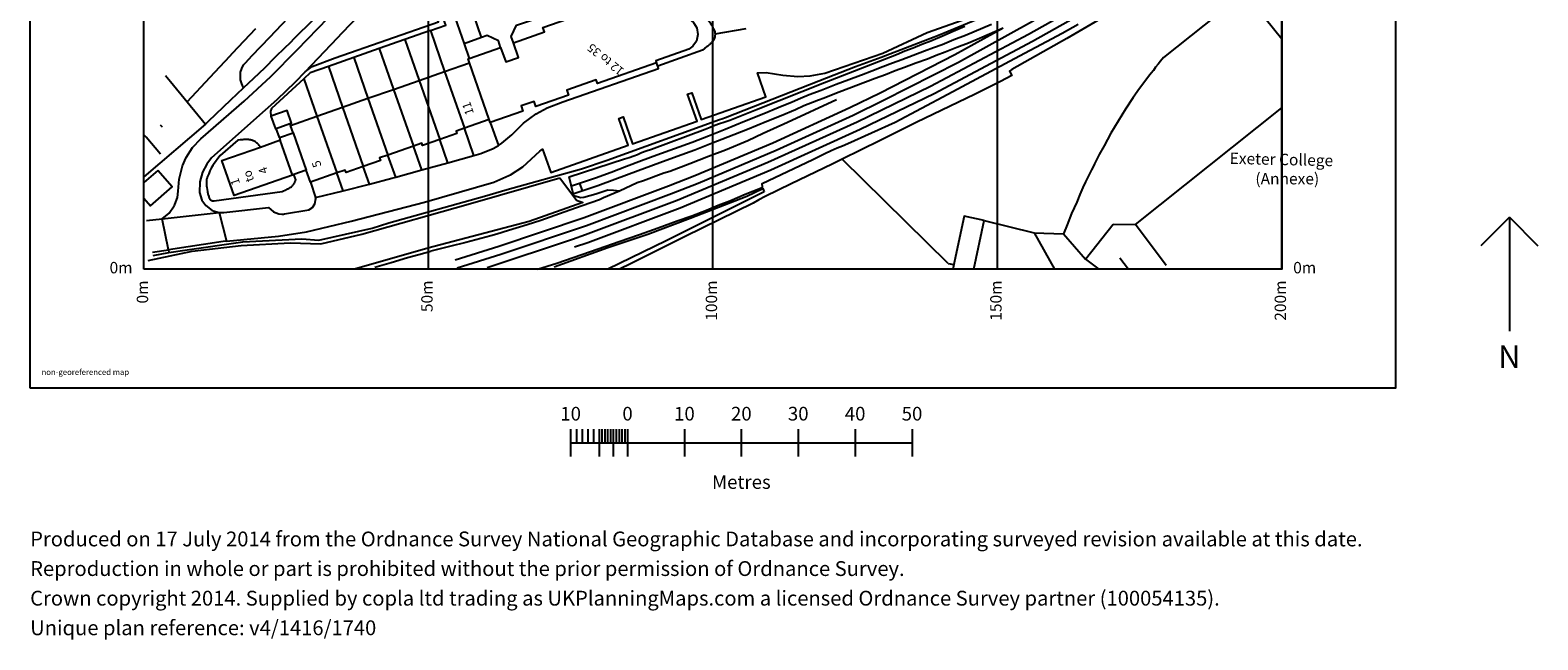
# Model space of a CAD drawing. Extents: x 57 to 322, y -30 to 290.
# Drawn here: x 57 to 322, y -30 to 77 of the extents above; entities that cross this region are included whole.
import ezdxf

# ---------------------------------------------------------------- set-up
doc = ezdxf.new("R2010")
doc.units = 0
doc.header["$MEASUREMENT"] = 0
for name, color, linetype in [('Building_Division_Line', 251, 'CONTINUOUS'), ('Building_Outline_Line', 251, 'CONTINUOUS'), ('Buildings_Or_Structure_Text', 251, 'CONTINUOUS'), ('General_Feature_Line', 250, 'CONTINUOUS'), ('Landform_Bottom_Of_Slope_Line', 30, 'CONTINUOUS'), ('Landform_Top_Of_Slope_Line', 32, 'CONTINUOUS'), ('Network_Or_Polygon_Closing_Geometry_Inferred_Property_Closing_Line', 12, 'CONTINUOUS'), ('Network_Or_Polygon_Closing_Geometry_Link_Polygon_Closing_Link_Line', 12, 'CONTINUOUS'), ('Rail_Buffer_Line', 250, 'CONTINUOUS'), ('Rail_Standard_Gauge_Track_Line', 250, 'CONTINUOUS'), ('Road_Or_Track_Public_Line', 250, 'CONTINUOUS'), ('UKPM - grid', 252, 'CONTINUOUS'), ('UKPM - scale and labels', 252, 'CONTINUOUS')]:
    doc.layers.add(name, color=color, linetype=linetype)

msp = doc.modelspace()

# ---------------------------------------------------------------- linework, layer by layer
at = {"layer": 'Building_Division_Line'}
for points in [[(130.21, 69.69), (133.7, 59.73)], [(138.05, 61.26), (134.56, 71.22)], [(121.23, 66.54), (124.73, 56.59)], [(125.72, 68.12), (129.36, 57.73)], [(116.74, 64.97), (120.24, 55.01)], [(107.77, 61.82), (111.26, 51.86)], [(112.26, 63.4), (115.9, 53.01)], [(103.58, 58.92), (104.99, 54.89), (105.89, 52.34)], [(103.48, 51.5), (101.32, 57.65)]]:
    msp.add_lwpolyline(points, dxfattribs=at)
at = {"layer": 'Building_Outline_Line'}
for points in [[(167.71, 83.37), (173.97, 78.29), (174.56, 77.32), (174.74, 76.15), (174.48, 75.02), (173.83, 74.1), (173.11, 73.58), (167.36, 71.53), (167.47, 71.21)], [(277.36, 75.33), (271.71, 82.38), (270.86, 83.58)], [(142.32, 74.72), (147.76, 76.62), (147.5, 77.38), (153.23, 79.39)], [(140.05, 73.92), (140.94, 71.37), (143.21, 72.16), (142.32, 74.72)], [(134.56, 71.22), (134.32, 71.91), (134.53, 71.98)], [(134.53, 71.98), (140.05, 73.92)], [(125.72, 68.12), (130.21, 69.69)], [(130.21, 69.69), (134.56, 71.22)], [(167.47, 71.21), (157.06, 67.56), (156.83, 68.2), (151.67, 66.39), (151.97, 65.54), (146.24, 63.53), (145.92, 64.44), (143.65, 63.64), (143.97, 62.73), (138.24, 60.72)], [(116.74, 64.97), (121.23, 66.54)], [(121.23, 66.54), (125.72, 68.12)], [(112.26, 63.4), (116.74, 64.97)], [(103.14, 60.2), (107.77, 61.82)], [(107.77, 61.82), (112.26, 63.4)], [(138.05, 61.26), (133.7, 59.73)], [(138.24, 60.72), (138.05, 61.26)], [(251.64, 42.81), (277.36, 63.31)], [(80.26, 55.18), (77.75, 58.12), (77.36, 58.58)], [(101.17, 58.08), (100.61, 59.68)], [(101.17, 58.08), (103.58, 58.92)], [(103.58, 58.92), (103.14, 60.2)], [(133.7, 59.73), (132.23, 59.22), (132.38, 58.79), (129.36, 57.73)], [(103.48, 51.5), (93.21, 47.9), (91.06, 54.05), (97.83, 56.42)], [(97.83, 56.42), (101.18, 57.6), (101.32, 57.65)], [(101.17, 58.08), (101.32, 57.65)], [(124.73, 56.59), (120.24, 55.01)], [(129.36, 57.73), (126.34, 56.68), (126.19, 57.1), (124.73, 56.59)], [(115.9, 53.01), (112.88, 51.96), (112.73, 52.38), (111.26, 51.86)], [(120.24, 55.01), (118.77, 54.5), (118.92, 54.07), (115.9, 53.01)], [(79.79, 52.31), (77.36, 50.17)], [(77.36, 47.42), (78.52, 46.1), (82.32, 49.45), (79.79, 52.31)], [(103.72, 51.58), (103.48, 51.5)], [(105.89, 52.34), (103.72, 51.58)], [(106.63, 50.24), (105.89, 52.34)], [(111.26, 51.86), (106.63, 50.24)], [(257.06, 35.62), (251.64, 42.81)]]:
    msp.add_lwpolyline(points, dxfattribs=at)
at = {"layer": 'General_Feature_Line'}
for points in [[(94.87, 66.8), (94.56, 67.53), (94.36, 68.23), (94.31, 68.83), (94.36, 69.58), (94.56, 70.23), (94.86, 70.83), (95.21, 71.23), (96.36, 72.48), (99.46, 75.68), (103.71, 80.18), (106.96, 83.53), (107.56, 84.08), (108.36, 84.48), (108.81, 84.53), (109.16, 84.53), (109.41, 84.48), (111.01, 86.08), (115.41, 90.88), (119.81, 95.73), (122.69, 98.85)], [(105.62, 69.57), (105.72, 69.61), (106.01, 69.88), (106.95, 70.56), (110.98, 72.05), (129.13, 78.41), (128.46, 80.33), (133, 81.92), (128.8, 93.9)], [(270.32, 93.29), (266.46, 91.03), (259.16, 86.78), (249.71, 81.38), (239.56, 75.48), (229.91, 70.03), (229.51, 69.73), (229.88, 68.99), (227.91, 67.93), (223.36, 65.63), (213.21, 60.78), (208.18, 58.29), (206.76, 57.58), (200.06, 54.29)], [(169.07, 85.05), (175.33, 79.96), (175.61, 79.73), (175.81, 79.55), (175.99, 79.37), (176.17, 79.18), (176.34, 78.98), (176.51, 78.78), (176.66, 78.57), (176.81, 78.35), (176.97, 78.09), (177.12, 77.87), (177.26, 77.64), (177.38, 77.41), (177.5, 77.17), (177.6, 76.93), (177.68, 76.69), (177.73, 76.44), (177.74, 76.31)], [(81.71, 37.88), (84.56, 38.28), (94.76, 39.78), (105.11, 40.28), (108.11, 40.08), (117.46, 42.18), (120.41, 43.08), (137.21, 47.78), (141.21, 48.98), (154.26, 52.58), (158.76, 54.13), (178.51, 61.23), (178.91, 61.38), (179.56, 61.63), (195.96, 68.03), (202.41, 70.58), (206.94, 72.18), (217.04, 76.07), (222.14, 78.14), (229.7, 81.29), (228.46, 83.58)], [(270.86, 83.58), (256.56, 72.13), (256.06, 71.48), (255.61, 70.98), (255.16, 70.43), (254.81, 69.88), (254.41, 69.38), (253.91, 68.83), (253.46, 68.18), (252.36, 66.68), (251.21, 65.13), (249.91, 63.08), (248.61, 60.98), (247.31, 58.83), (246.11, 56.63), (245.26, 55.08), (244.46, 53.48), (244.37, 53.31), (243.91, 52.43), (242.86, 50.33), (242.41, 49.33), (241.86, 48.08), (241.31, 46.73), (240.41, 44.73), (239.61, 42.73), (239.01, 41.18)], [(94.87, 66.8), (96.66, 68.48), (98.61, 70.33), (100.51, 72.23), (102.21, 73.88), (103.05, 74.74), (103.86, 75.58), (110.26, 81.88)], [(127.7, 76.85), (130.4, 77.79), (129.73, 79.71), (131.6, 80.37)], [(136.7, 75.64), (134.69, 81.45), (131.6, 80.37)], [(131.6, 80.37), (133.64, 74.55)], [(142.32, 74.72), (141.93, 75.84), (142.86, 77.79), (146.86, 79.19), (151.73, 80.9), (153.08, 79.81), (153.23, 79.39)], [(84.96, 64.33), (88.99, 68.66), (92.46, 72.38), (92.93, 72.88), (97.01, 77.23)], [(127.7, 76.85), (123.21, 75.27)], [(127.7, 76.85), (130.21, 69.69)], [(146.56, 34.98), (149.91, 36.03), (157.21, 38.53), (160.86, 39.83), (164.46, 41.08), (167.76, 42.23), (171.06, 43.43), (173.66, 44.33), (176.21, 45.33), (178.31, 46.18), (180.36, 46.98), (181.71, 47.53), (183.01, 48.13), (184.41, 48.68), (185.86, 49.23), (186.11, 49.38), (186.01, 50.03), (194.91, 54.23), (196.01, 54.73), (197.06, 55.28), (198.16, 55.78), (199.21, 56.28), (200.16, 56.63), (201.06, 57.03), (209.41, 60.78), (218.66, 65.68), (231.26, 72.43), (236.01, 74.93), (238.76, 76.43), (241.56, 77.98)], [(152.11, 51.18), (161.81, 54.33), (162.66, 54.58), (163.46, 54.88), (164.11, 55.13), (164.81, 55.43), (165.66, 55.73), (166.56, 56.03), (176.01, 59.58), (176.86, 59.93), (177.71, 60.23), (178.51, 60.53), (179.31, 60.78), (180.36, 61.13), (185.01, 63.03), (196.96, 67.73), (209.61, 72.68), (211.11, 73.28), (212.56, 73.83), (214.11, 74.48), (215.66, 75.08), (217.61, 75.88), (219.61, 76.78), (221.66, 77.63)], [(123.21, 75.27), (118.72, 73.7)], [(123.21, 75.27), (125.72, 68.12)], [(136.7, 75.64), (133.64, 74.55)], [(133.64, 74.55), (134.53, 71.98)], [(140.05, 73.92), (139.65, 75.04), (137.7, 75.98), (136.7, 75.64)], [(177.74, 76.31), (177.75, 76.19), (177.73, 75.93), (177.71, 75.81), (177.68, 75.7), (177.65, 75.6), (177.62, 75.5), (177.57, 75.4), (177.52, 75.3), (177.47, 75.2), (177.41, 75.11), (177.35, 75.02), (177.28, 74.93), (177.21, 74.84), (177.14, 74.76), (177.06, 74.68), (176.98, 74.6), (176.9, 74.52), (176.82, 74.44), (176.73, 74.36), (176.64, 74.29), (176.55, 74.21), (176.46, 74.14), (176.37, 74.07), (176.28, 74), (176.18, 73.93), (176.09, 73.86), (176, 73.79), (175.91, 73.72), (175.51, 73.45), (167.69, 70.59)], [(114.24, 72.13), (109.77, 70.56)], [(118.72, 73.7), (114.24, 72.13)], [(114.24, 72.13), (116.74, 64.97)], [(118.72, 73.7), (121.23, 66.54)], [(81.12, 68.97), (82, 67.9), (84.96, 64.33)], [(109.77, 70.56), (106.56, 69.43), (105.45, 68.39)], [(109.77, 70.56), (112.26, 63.4)], [(167.69, 70.59), (167.47, 71.21)], [(88.18, 60.44), (88.71, 60.93), (92.66, 64.73), (94.87, 66.8)], [(105.45, 68.39), (99.8, 63.2), (99.61, 62.72), (99.69, 61.86)], [(105.45, 68.39), (107.77, 61.82)], [(84.96, 64.33), (88.18, 60.44)], [(199.06, 64.73), (190.46, 60.73), (186.21, 58.78), (183.51, 57.53), (179.56, 55.88), (176.61, 54.73), (173.31, 53.48), (169.81, 52.13), (168.71, 51.83), (165.16, 50.48), (164.06, 50.13), (160.94, 48.68)], [(103.02, 60.53), (103.3, 60.63), (102.52, 62.85), (99.69, 61.86)], [(99.69, 61.86), (100.47, 59.63), (100.61, 59.68)], [(88.18, 60.44), (77.36, 51.18)], [(80.23, 60.33), (80.57, 59.94)], [(100.61, 59.68), (103.02, 60.53)], [(103.02, 60.53), (103.14, 60.2)], [(97.83, 56.42), (97.76, 56.53), (97.7, 56.62), (97.63, 56.71), (97.55, 56.8), (97.47, 56.88), (97.39, 56.96), (97.31, 57.04), (97.22, 57.11), (97.13, 57.18), (97.04, 57.25), (96.94, 57.31), (96.85, 57.37), (96.75, 57.43), (96.64, 57.48), (96.53, 57.52), (96.43, 57.56), (96.32, 57.6), (96.21, 57.63), (96.1, 57.66), (95.98, 57.68), (95.87, 57.7), (95.73, 57.72), (95.6, 57.73), (95.46, 57.74), (95.32, 57.73), (95.18, 57.73), (95.04, 57.72), (94.91, 57.71), (94.77, 57.7), (94.26, 57.66), (93.85, 57.61), (90.76, 54.9), (90.37, 54.42), (89.94, 53.84), (89.71, 53.51), (89.49, 53.18), (89.2, 52.69), (88.96, 52.21), (88.74, 51.72), (88.69, 51.61), (88.64, 51.49), (88.59, 51.37), (88.54, 51.26), (88.49, 51.14), (88.45, 51.02), (88.41, 50.9), (88.37, 50.76), (88.34, 50.44), (88.34, 50.13), (88.37, 49.61), (88.4, 49.28), (88.45, 48.95), (88.51, 48.59), (88.54, 48.44), (88.57, 48.29), (88.61, 48.14), (88.65, 48), (88.74, 47.72), (88.75, 47.69), (88.77, 47.65), (88.78, 47.62), (88.79, 47.58), (88.8, 47.55), (88.81, 47.52), (88.83, 47.48), (88.84, 47.45), (88.85, 47.41), (88.87, 47.38), (88.88, 47.35), (88.9, 47.32), (88.92, 47.29), (88.94, 47.26), (88.96, 47.23), (88.98, 47.21), (89.02, 47.17), (89.04, 47.14), (89.07, 47.12), (89.1, 47.1), (89.13, 47.08), (89.16, 47.07), (89.19, 47.05), (89.23, 47.03), (89.26, 47.02), (89.29, 47.01), (89.33, 47), (89.36, 46.99), (89.4, 46.98), (89.43, 46.97), (89.47, 46.97), (89.5, 46.96), (89.54, 46.96), (89.57, 46.96), (89.61, 46.96), (89.65, 46.96), (89.69, 46.97), (101.64, 48.62), (101.91, 48.73), (102.18, 48.84), (102.6, 49.05), (102.68, 49.1), (102.77, 49.15), (102.86, 49.19), (102.94, 49.24), (103.03, 49.29), (103.11, 49.34), (103.19, 49.39), (103.27, 49.45), (103.35, 49.5), (103.47, 49.62), (103.54, 49.69), (103.6, 49.77), (103.66, 49.84), (103.72, 49.92), (103.77, 50.01), (103.82, 50.09), (103.87, 50.17), (103.91, 50.26), (103.95, 50.35), (103.99, 50.44), (104.02, 50.53), (104.05, 50.64), (103.72, 51.58)], [(200.06, 54.29), (198.31, 53.43), (191.13, 49.95)], [(218.7, 35.98), (200.06, 54.29)], [(160.94, 48.68), (159.91, 48.78), (158.91, 48.83), (156.76, 48.13), (154.66, 47.53), (154.16, 47.48), (153.11, 47.78), (152.85, 48.04), (152.11, 51.18)], [(160.94, 48.68), (159.96, 48.23), (158.16, 47.48), (157.41, 47.13), (154.36, 46.08), (151.21, 44.98), (147.11, 43.53), (144.71, 42.78), (141.46, 41.78), (139.36, 41.13), (138.31, 40.83), (136.56, 40.38), (133.96, 39.68), (131.06, 38.93), (127.81, 38.13)], [(191.13, 49.95), (186.56, 47.73), (185.46, 47.13), (184.46, 46.53), (172.46, 40.73), (163.01, 35.98), (160.94, 34.98)], [(225.07, 43.5), (221.55, 44.26), (220.03, 37.22), (219.72, 35.79)], [(223.23, 34.98), (225.07, 43.5)], [(225.07, 43.5), (233.81, 41.35)], [(242.84, 36.7), (247.72, 42.86)], [(233.81, 41.35), (237.4, 34.98)], [(239.01, 41.18), (242.84, 36.7)], [(78.97, 37.35), (81.71, 37.88)], [(117.96, 35.33), (120.81, 36.13), (123.71, 37.03), (125.66, 37.53), (127.81, 38.13)], [(218.7, 35.98), (219.72, 35.79)], [(219.72, 35.79), (219.66, 35.51), (219.55, 34.98)], [(242.84, 36.7), (245.22, 34.98)], [(248.9, 36.98), (250.41, 34.98)]]:
    msp.add_lwpolyline(points, dxfattribs=at)
at = {"layer": 'Landform_Bottom_Of_Slope_Line'}
for points in [[(150.48, 51), (153.36, 47.11), (154.49, 46.66), (145.07, 43.34), (127.26, 38.66), (114.35, 34.98)], [(149.49, 35.4), (158.9, 38.75), (165.95, 41.11), (173.39, 43.9), (183.31, 47.79), (186.15, 49.12), (186.38, 48.52)]]:
    msp.add_lwpolyline(points, dxfattribs=at)
at = {"layer": 'Landform_Top_Of_Slope_Line'}
for points in [[(78.12, 36.5), (85.81, 38.11), (94.44, 39.15), (103.08, 39.57), (108.48, 39.4), (115.68, 41.09), (134.37, 46.4), (150.48, 51)], [(186.38, 48.52), (169.12, 39.96), (158.89, 34.98)]]:
    msp.add_lwpolyline(points, dxfattribs=at)
at = {"layer": 'Network_Or_Polygon_Closing_Geometry_Inferred_Property_Closing_Line'}
for points in [[(135.37, 54.95), (133.7, 59.73)], [(126.21, 52.39), (124.73, 56.59)], [(130.78, 53.67), (129.36, 57.73)], [(116.98, 49.92), (115.9, 53.01)], [(121.61, 51.11), (120.24, 55.01)], [(112.35, 48.75), (111.26, 51.86)]]:
    msp.add_lwpolyline(points, dxfattribs=at)
at = {"layer": 'Network_Or_Polygon_Closing_Geometry_Link_Polygon_Closing_Link_Line'}
for points in [[(177.74, 76.31), (183.21, 77.22)], [(138.24, 60.72), (139.65, 56.69)], [(106.63, 50.24), (107.54, 47.53)], [(80.59, 43.82), (90.6, 44.93)], [(81.7, 38.35), (80.59, 43.82)], [(90.6, 44.93), (91.85, 39.89)], [(247.72, 42.86), (251.64, 42.81)], [(233.81, 41.35), (239.01, 41.18)], [(81.7, 38.35), (81.71, 37.88)]]:
    msp.add_lwpolyline(points, dxfattribs=at)
at = {"layer": 'Rail_Buffer_Line'}
msp.add_lwpolyline([(153.94, 50.09), (154.4, 48.74)], dxfattribs=at)
at = {"layer": 'Rail_Standard_Gauge_Track_Line'}
for points in [[(137.66, 35.28), (152.66, 40.23), (154.96, 41.03), (171.11, 47.08), (187.01, 53.73), (202.71, 60.83), (215.61, 67.13), (232.86, 76.23), (249.76, 85.78), (266.06, 95.48), (275.66, 101.48), (276.36, 101.93), (276.96, 102.33), (277.36, 102.58)], [(153.06, 38.88), (155.36, 39.68), (171.61, 45.73), (187.56, 52.43), (203.26, 59.53), (216.26, 65.83), (233.56, 74.98), (250.46, 84.53), (266.81, 94.18), (276.51, 100.38), (277.36, 100.91)], [(132.41, 35.18), (140.11, 37.58), (155.16, 42.63), (170.06, 48.23), (174.76, 50.08), (188.46, 55.88), (202.01, 62.03), (207.36, 64.63), (220.56, 71.33), (233.56, 78.53), (244.31, 84.83), (246.05, 85.93)], [(132.06, 36.58), (139.71, 38.98), (154.76, 44.03), (169.56, 49.58), (174.21, 51.43), (187.91, 57.18), (201.41, 63.33), (206.76, 65.93), (219.91, 72.68), (228.39, 77.33)], [(152.31, 49.53), (156.71, 51.03), (159.46, 52.03), (162.16, 53.03), (164.81, 54.03), (167.51, 55.03), (170.61, 56.13), (173.71, 57.28), (176.61, 58.38), (179.51, 59.53), (182.91, 60.93), (186.31, 62.28), (188.81, 63.33), (191.31, 64.33), (192.76, 64.98), (194.31, 65.63), (196.41, 66.43), (199.01, 67.43), (201.26, 68.28), (203.31, 69.03), (203.46, 69.08), (205.31, 69.78), (207.21, 70.53), (208.91, 71.18), (210.56, 71.78), (214.56, 73.28), (216.11, 73.88), (217.66, 74.43), (219.71, 75.28), (221.76, 76.08), (226.36, 77.98)], [(152.76, 48.18), (157.16, 49.68), (162.66, 51.68), (165.36, 52.68), (168.01, 53.68), (171.11, 54.83), (174.21, 55.93), (177.11, 57.08), (180.01, 58.18), (183.46, 59.58), (186.86, 60.98), (189.36, 61.98), (191.86, 63.03), (193.36, 63.68), (194.86, 64.28), (195.91, 64.68), (196.91, 65.08), (198.21, 65.58), (199.56, 66.13), (205.86, 68.48), (207.71, 69.18), (209.41, 69.83), (211.06, 70.43), (213.06, 71.18), (215.11, 71.93), (216.61, 72.53), (218.16, 73.13), (220.21, 73.93), (222.31, 74.73), (224.61, 75.68), (226.91, 76.68), (228.39, 77.33)]]:
    msp.add_lwpolyline(points, dxfattribs=at)
at = {"layer": 'Road_Or_Track_Public_Line'}
for points in [[(128.8, 93.9), (128.39, 92.29), (127.97, 90.06), (127.2, 88.05), (126.01, 86.13), (124.38, 84.39), (122.23, 82.89), (120.37, 82.07), (117.31, 81.08), (115.8, 80.12), (114.99, 79.38), (112.23, 76.49), (110.3, 74.47), (110.18, 74.34), (105.62, 69.57)], [(82.71, 46.13), (82.79, 46.35), (83.24, 47.56), (83.39, 48.66), (83.53, 50.8), (84.13, 53.13), (84.78, 54.57), (85.91, 56.32), (87.35, 57.85), (95, 64.49), (99.68, 68.82), (104.28, 73.46), (113.35, 82.91)], [(91.85, 39.89), (101.01, 40.78), (105.92, 41.55), (113.8, 43.4), (126.65, 46.76), (138.83, 50.22), (141.51, 51.4), (141.76, 51.51), (143.94, 52.93), (146.96, 55.69), (147.44, 56.04), (148.87, 51.95), (162.48, 56.72), (160.84, 61.43), (161.59, 61.69), (163.24, 56.99), (174.58, 60.97), (172.92, 65.68), (173.68, 65.95), (175.33, 61.23), (186.67, 65.21), (185.19, 69.45), (186.71, 69.51), (189.65, 69.03), (192.31, 68.8), (194.48, 68.91), (197.03, 69.37), (207.26, 72.9), (215.04, 76.5), (227.32, 80.88)], [(105.62, 69.57), (103.92, 67.79), (100.71, 64.69), (98.67, 62.88), (89.23, 54.5), (88.4, 53.42), (87.68, 52.02), (87.2, 50.31), (87.13, 48.45), (87.53, 47.09), (88.22, 46.12), (89.37, 45.29), (90.6, 44.93)], [(139.65, 56.69), (140.28, 57.08), (142.02, 58.58), (144.07, 60.63), (146.28, 62.26), (148.25, 63.32), (151, 64.37), (167.82, 70.23), (167.69, 70.59)], [(135.37, 54.95), (136.59, 55.29), (138.76, 56.15), (139.65, 56.69)], [(126.21, 52.39), (130.78, 53.67)], [(130.78, 53.67), (135.37, 54.95)], [(116.98, 49.92), (120.91, 50.92), (121.61, 51.11)], [(121.61, 51.11), (126.21, 52.39)], [(107.54, 47.53), (112.35, 48.75)], [(112.35, 48.75), (116.98, 49.92)], [(80.59, 43.82), (81.8, 44.82), (82.7, 46.1), (82.71, 46.13)], [(90.6, 44.93), (91.38, 44.91), (99.23, 45.78), (100.14, 45.03), (101.07, 44.7), (101.61, 44.64), (101.89, 44.65), (102.07, 44.67), (106.32, 45.36), (106.96, 45.78), (107.4, 46.42), (107.56, 47.36), (107.54, 47.53)], [(77.8, 43.53), (80.59, 43.82)], [(91.85, 39.89), (91.26, 39.83), (81.7, 38.35)], [(78.85, 37.94), (81.7, 38.35)]]:
    msp.add_lwpolyline(points, dxfattribs=at)
at = {"layer": 'UKPM - grid'}
for points in [[(57.36, 14.08), (57.36, 255.08), (297.36, 255.08), (297.36, 14.08), (57.36, 14.08)], [(77.36, 34.98), (77.36, 234.98), (277.36, 234.98), (277.36, 34.98), (77.36, 34.98)], [(127.36, 34.98), (127.36, 234.98)], [(177.36, 34.98), (177.36, 234.98)], [(227.36, 34.98), (227.36, 234.98)], [(277.36, 34.98), (277.36, 234.98)]]:
    msp.add_lwpolyline(points, dxfattribs=at)
at = {"layer": 'UKPM - scale and labels'}
for points in [[(317.36, 44.08), (312.36, 39.08)], [(317.36, 44.08), (317.36, 24.08)], [(317.36, 44.08), (322.36, 39.08)], [(152.36, 6.88), (152.36, 2.08)], [(153.36, 6.88), (153.36, 4.48)], [(154.36, 6.88), (154.36, 4.48)], [(155.36, 6.88), (155.36, 4.48)], [(156.36, 6.88), (156.36, 4.48)], [(157.36, 6.88), (157.36, 2.08)], [(157.86, 6.88), (157.86, 4.48)], [(158.36, 6.88), (158.36, 4.48)], [(158.86, 6.88), (158.86, 4.48)], [(159.36, 6.88), (159.36, 4.48)], [(159.86, 6.88), (159.86, 4.48)], [(160.36, 6.88), (160.36, 4.48)], [(160.86, 6.88), (160.86, 4.48)], [(161.36, 6.88), (161.36, 4.48)], [(161.86, 6.88), (161.86, 4.48)], [(162.36, 6.88), (162.36, 2.08)], [(172.36, 6.88), (172.36, 2.08)], [(182.36, 6.88), (182.36, 2.08)], [(192.36, 6.88), (192.36, 2.08)], [(202.36, 6.88), (202.36, 2.08)], [(212.36, 6.88), (212.36, 2.08)], [(152.36, 4.48), (212.36, 4.48)], [(159.86, 4.48), (159.86, 2.08)]]:
    msp.add_lwpolyline(points, dxfattribs=at)

# ---------------------------------------------------------------- texts
at = {"layer": 'Buildings_Or_Structure_Text', "attachment_point": 7}
for s, insert, char_height, rotation in [('12 to 35', (162.17, 70.39), 1.5, 141), ('11', (135.82, 62.5), 1.5, 108.7), ('5', (109.04, 53.28), 1.5, 108.8), ('Exeter College', (268.16, 52.83), 2, 358.7), ('1', (94.73, 50.18), 1.5, 108.7), ('to', (97.2, 50.74), 1.5, 109.1), ('4', (99.66, 52.17), 1.5, 109.6)]:
    msp.add_mtext(s, dxfattribs=dict(at, insert=insert, char_height=char_height, rotation=rotation))
at = {"layer": 'Buildings_Or_Structure_Text', "insert": (272.71, 49.23), "char_height": 2, "attachment_point": 7}
msp.add_mtext('(Annexe)', dxfattribs=at)
at = {"layer": 'UKPM - grid'}
for s, insert, char_height, attachment_point in [('0m', (75.36, 34.98), 2, 6), ('0m', (279.36, 34.98), 2, 4), ('non-georeferenced map', (59.36, 16.08), 1, 7)]:
    msp.add_mtext(s, dxfattribs=dict(at, insert=insert, char_height=char_height, attachment_point=attachment_point))
at = {"layer": 'UKPM - grid', "char_height": 2, "attachment_point": 6, "rotation": 90}
for s, insert in [('0m', (77.36, 32.98)), ('50m', (127.36, 32.98)), ('100m', (177.36, 32.98)), ('150m', (227.36, 32.98)), ('200m', (277.36, 32.98))]:
    msp.add_mtext(s, dxfattribs=dict(at, insert=insert))
at = {"layer": 'UKPM - scale and labels'}
for s, insert, char_height, attachment_point in [('N', (317.36, 19.08), 4, 5), ('10', (152.36, 9.28), 2.4, 5), ('0', (162.36, 9.28), 2.4, 5), ('10', (172.36, 9.28), 2.4, 5), ('20', (182.36, 9.28), 2.4, 5), ('30', (192.36, 9.28), 2.4, 5), ('40', (202.36, 9.28), 2.4, 5), ('50', (212.36, 9.28), 2.4, 5), ('Metres', (182.36, -2.72), 2.4, 5), ('Produced on 17 July 2014 from the Ordnance Survey National Geographic Database and incorporating surveyed revision available at this date.', (57.36, -14.52), 2.6, 7), ('Reproduction in whole or part is prohibited without the prior permission of Ordnance Survey.', (57.36, -19.72), 2.6, 7), ('Crown copyright 2014. Supplied by copla ltd trading as UKPlanningMaps.com a licensed Ordnance Survey partner (100054135).', (57.36, -24.92), 2.6, 7), ('Unique plan reference: v4/1416/1740', (57.36, -30.12), 2.6, 7)]:
    msp.add_mtext(s, dxfattribs=dict(at, insert=insert, char_height=char_height, attachment_point=attachment_point))

doc.saveas('drawing.dxf')
